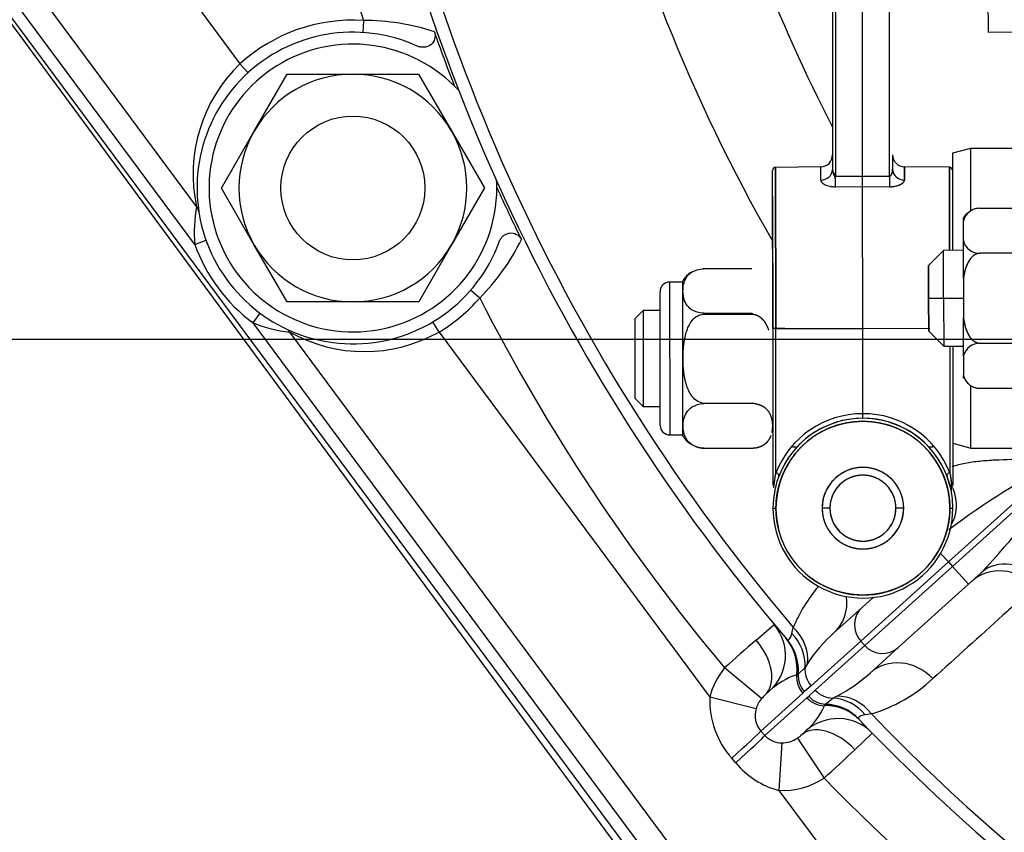
# Model space of a CAD drawing. Units: millimetres. Extents: x 0 to 408, y 0 to 202.
# Drawn here: x 48 to 58, y 117 to 126 of the extents above; entities that cross this region are included whole.
import ezdxf
from ezdxf.enums import TextEntityAlignment as Align
from ezdxf.lldxf.tags import DXFTag

# ---------------------------------------------------------------- set-up
doc = ezdxf.new("R2010")
doc.units = ezdxf.units.MM
for name, color, linetype in [('17210009', 7, 'Continuous'), ('24880901_SOPORTE', 7, 'Continuous'), ('24883000_TMC60_0', 7, 'Continuous'), ('31A00-01771_000_', 7, 'Continuous'), ('DIAMETROM12_DIN6', 7, 'Continuous'), ('DIN-931_M12_X_50', 7, 'Continuous'), ('DIN-934_M12_FEME', 7, 'Continuous'), ('Predeterminado', 7, 'Continuous')]:
    doc.layers.add(name, color=color, linetype=linetype)
doc.styles.add('SEACAD_Arial', font='arial.ttf')
tags = doc.linetypes.add('HIDDEN2', pattern=[4.7625, 3.175, -1.5875]).pattern_tags.tags
tags[6:7] = [DXFTag(74, 4), DXFTag(75, 0), DXFTag(340, '0'), DXFTag(46, 0.0), DXFTag(50, 0.0), DXFTag(44, 0.0), DXFTag(45, 0.0)]
tags[4:5] = [DXFTag(74, 4), DXFTag(75, 0), DXFTag(340, '0'), DXFTag(46, 0.0), DXFTag(50, 0.0), DXFTag(44, 0.0), DXFTag(45, 0.0)]
doc.dimstyles.new('SOLE', dxfattribs={"dimtxt": 2.6, "dimasz": 2.08, "dimexe": 1.3, "dimexo": 1.3, "dimgap": 0.65, "dimtad": 1, "dimlfac": 8.333333, "dimdsep": 46, "dimtxsty": 'SEACAD_Arial', "dimblk1": '_SE_FILLED', "dimblk2": '_SE_FILLED', "dimsah": 1, "dimcen": 1.3, "dimadec": 0, "dimazin": 0, "dimtfac": 0.7, "dimtdec": 3, "dimtmove": 0, "dimatfit": 3, "dimfxl": 1, "dimarcsym": 0})

# ---------------------------------------------------------------- blocks, each defined once
blk = doc.blocks.new('SE1')
at = {"layer": '17210009', "color": 7, "linetype": 'HIDDEN2'}
for p, q in [((50.2268, 123.6944), (45.336, 130.2895)), ((59.9789, 109.9393), (47.6478, 126.5678)), ((60.157, 110.3035), (51.158, 122.4386)), ((58.078, 120.0299), (57.9501, 119.9145)), ((57.9501, 119.9145), (57.2481, 119.2812)), ((56.8864, 119.6822), (56.9969, 119.7818)), ((56.6032, 119.4267), (56.8864, 119.6822)), ((57.2481, 119.2812), (56.9649, 119.0257)), ((55.9116, 118.8027), (55.9604, 118.8467)), ((56.3221, 118.4458), (56.2733, 118.4018))]:
    blk.add_line(p, q, dxfattribs=at)
at = {"layer": '17210009', "color": 7, "linetype": 'Continuous'}
for p, q in [((48.4561, 128.0966), (50.6605, 125.124)), ((50.208, 123.3168), (47.6088, 126.8217)), ((51.8957, 125.5575), (51.8882, 125.4377)), ((50.6605, 125.124), (50.7412, 125.0352)), ((50.208, 123.3168), (50.321, 123.3571)), ((53.0593, 122.7797), (52.9687, 122.8583)), ((50.7912, 122.5303), (50.8626, 122.6267)), ((59.9642, 110.1606), (50.7912, 122.5303)), ((52.652, 122.4385), (52.5905, 122.5415)), ((52.652, 122.4385), (55.3623, 118.7837)), ((58.8886, 121.1654), (57.7491, 120.1373)), ((57.7893, 120.0927), (58.9288, 121.1208)), ((57.6715, 120.2232), (57.7491, 120.1373)), ((57.7491, 120.1373), (56.8717, 119.3456)), ((57.7491, 120.1373), (57.7893, 120.0927)), ((56.9119, 119.3011), (57.7893, 120.0927)), ((57.9501, 119.9145), (57.7893, 120.0927)), ((55.8241, 119.3547), (56.0072, 119.5108)), ((56.1828, 119.4221), (56.1968, 119.4823)), ((56.128, 119.3676), (56.1357, 119.3606)), ((56.8717, 119.3456), (56.3765, 118.8989)), ((56.9119, 119.3011), (56.8717, 119.3456)), ((56.4167, 118.8543), (56.9119, 119.3011)), ((56.339, 119.1194), (56.3149, 119.0818)), ((55.8798, 118.7705), (55.5101, 119.0764)), ((56.3149, 119.0818), (56.2468, 119.0152)), ((56.2374, 119.0106), (56.2315, 119.0085)), ((56.2468, 119.0152), (56.2374, 119.0106)), ((56.2928, 118.8234), (55.8724, 118.4441)), ((56.3093, 118.8398), (56.2928, 118.8234)), ((56.3765, 118.8989), (56.3093, 118.8398)), ((56.351, 118.7935), (56.4167, 118.8543)), ((55.8259, 118.6688), (55.3623, 118.7837)), ((55.9128, 118.3997), (56.333, 118.7789)), ((56.333, 118.7789), (56.351, 118.7935)), ((56.5191, 118.7134), (56.5923, 118.7743)), ((56.5923, 118.7743), (56.6322, 118.7944)), ((56.5109, 118.6988), (56.5135, 118.7045)), ((56.5135, 118.7045), (56.5191, 118.7134)), ((56.8513, 118.5675), (56.8575, 118.5591)), ((56.9786, 118.6158), (56.9172, 118.608)), ((55.8724, 118.4441), (55.9128, 118.3997)), ((56.238, 118.3734), (56.5044, 117.9743)), ((56.9875, 118.4243), (56.8134, 118.2581)), ((56.0815, 118.3268), (56.0537, 117.8513)), ((55.6208, 118.1268), (55.5818, 118.1722)), ((56.0537, 117.8513), (60.6834, 111.6082))]:
    blk.add_line(p, q, dxfattribs=at)
at = {"layer": '17210009', "color": 7, "linetype": 'HIDDEN2'}
for centre, radius, start, end in [((70.7425, 131.8198), 19.2, 189.0466, 220.43235), ((51.7905, 123.8808), 1.56, 65.63015, 339.82713), ((70.7425, 131.8198), 19.225, 199.37022, 201.0874), ((70.7425, 131.8198), 19.225, 204.36988, 206.08706), ((50.1304, 123.6229), 0.12, 8.83064, 36.55938), ((51.0616, 122.3671), 0.12, 36.55938, 64.28813), ((55.6388, 119.2031), 0.48, 312.0573, 39.87324), ((56.6436, 118.0894), 0.48, 44.24135, 132.0573), ((70.7425, 131.8198), 19.2, 223.68225, 249.37872)]:
    blk.add_arc(centre, radius, start, end, dxfattribs=at)
at = {"layer": '17210009', "color": 7, "linetype": 'Continuous'}
for centre, radius, start, end in [((70.7425, 131.8198), 19.0733, 189.1068, 220.30417), ((70.7425, 131.8198), 19.86, 191.2856, 198.38013), ((70.7425, 131.8198), 17.0117, 193.34734, 209.8718), ((70.7425, 131.8198), 15.9384, 194.44353, 207.38159), ((51.7905, 123.8808), 1.68, 86.40916, 132.26666), ((51.9104, 123.3828), 2.1747, 71.35192, 90.38672), ((51.72, 124.022), 1.5288, 133.87117, 192.37326), ((51.6511, 123.4342), 1.4479, 169.6468, 184.6488), ((51.5202, 124.3151), 2.174, 315.06736, 334.10857), ((51.7905, 123.8808), 1.68, 199.61516, 233.50361), ((51.7905, 123.8808), 1.68, 300.85211, 319.04812), ((70.7425, 131.8198), 19.86, 207.07715, 219.91565), ((51.3212, 123.8716), 1.4423, 248.44059, 263.50135), ((51.9051, 123.7709), 1.5275, 240.71867, 299.27443), ((62.1468, 114.6619), 7.2739, 116.61026, 127.14644), ((52.7937, 125.0286), 7.2739, 316.5906, 327.50433), ((57.6489, 118.8727), 1.5748, 139.75837, 157.22915), ((57.5912, 118.3098), 1.4912, 131.49597, 147.11354), ((62.5092, 111.4941), 10.3189, 130.37946, 132.70927), ((55.9552, 120.1231), 1.4912, 297.00117, 312.6185), ((56.4612, 118.3156), 0.73, 108.34799, 133.32477), ((56.5212, 120.1227), 1.5748, 286.88544, 312.91692), ((56.2277, 118.7493), 0.8661, 177.72048, 221.77984), ((56.1302, 118.555), 0.3303, 131.4266, 139.29188), ((56.0515, 118.5983), 0.2363, 162.65401, 220.73813), ((55.8452, 118.9984), 0.73, 310.7898, 335.76661), ((70.7425, 131.8198), 19.0733, 223.81042, 245.12599), ((56.0827, 118.5613), 0.2346, 223.5702, 269.71784), ((56.0494, 118.6445), 0.3303, 304.82215, 312.68856), ((49.6804, 125.7132), 10.3178, 311.40521, 313.73525), ((56.2586, 118.6513), 0.8258, 219.4334, 255.63379), ((70.7425, 131.8198), 19.86, 224.19895, 256.11772)]:
    blk.add_arc(centre, radius, start, end, dxfattribs=at)
for centre, major_axis, ratio, start_param, end_param in [((57.3947, 120.7873), (0.3215, -0.3564), 0.8204, 0.243774, 1.125262), ((58.3074, 119.5904), (-0.3215, 0.3564), 0.894262, 4.750861, 6.283185), ((58.3995, 119.6735), (-0.3215, 0.3564), 0.8204, 4.747939, 6.283185), ((56.2817, 119.783), (0.3215, -0.3564), 0.894285, 0, 0.908781), ((57.0472, 119.504), (-0.1608, 0.1782), 0.984808, 0, 1.570796), ((55.8407, 119.1308), (0.4449, -0.1802), 0.920437, 0.304631, 1.123401), ((55.8694, 119.2046), (0.4475, -0.1735), 0.869161, 0.218364, 1.129791), ((55.5901, 119.1591), (0.3215, -0.3564), 0.635168, 0, 1.546658), ((55.7577, 119.0621), (-0.3655, -0.3112), 0.987428, 2.317364, 3.141593), ((55.7627, 119.0563), (-0.3654, -0.3113), 0.987596, 2.33366, 3.141593), ((55.7709, 119.0494), (0.2125, 0.4304), 0.99305, 5.09665, 5.874593), ((57.0873, 119.4594), (0.1608, -0.1782), 0.984808, 4.712389, 6.283185), ((57.2865, 118.6693), (-0.3215, 0.3564), 0.894285, 4.74805, 6.283185), ((56.067, 118.6197), (-0.5428, -0.4897), 0.984808, 4.859995, 5.313261), ((56.552, 119.0572), (-0.1608, 0.1782), 0.984808, 0.741214, 1.570796), ((56.4683, 118.9817), (-0.1608, 0.1782), 0.984808, 0.731733, 1.570796), ((56.4848, 118.9981), (-0.1772, 0.1618), 0.984668, 0.675776, 1.475595), ((56.5922, 119.0127), (0.1608, -0.1782), 0.984808, 4.712389, 5.541972), ((56.067, 118.6197), (-0.1919, -0.1731), 0.928795, 4.859995, 5.313261), ((56.5085, 118.9372), (0.1608, -0.1782), 0.984808, 4.712389, 5.551452), ((56.5265, 118.9519), (0.1428, -0.1929), 0.984668, 4.80759, 5.607409), ((56.5925, 118.2976), (-0.1336, 0.461), 0.920437, 5.159784, 5.978554), ((56.6688, 118.3186), (-0.1267, 0.463), 0.869161, 5.153394, 6.064822), ((56.5156, 118.2221), (-0.347, -0.3317), 0.987428, 3.141593, 3.965821), ((56.5103, 118.2276), (-0.3471, -0.3315), 0.987596, 3.141593, 3.949525), ((56.5044, 118.2365), (0.4499, 0.1672), 0.99305, 0.408593, 1.186535), ((55.5215, 118.1275), (0.3555, 0.3225), 0.015621, -1.414349, -0.174554), ((56.5949, 118.0454), (-0.3215, 0.3564), 0.635168, 4.736527, 6.283185), ((55.5618, 118.083), (0.3555, 0.3225), 0.015252, -1.417891, -0.174553), ((56.1072, 118.5751), (-0.1919, -0.1731), 0.928795, 0.770623, 1.423191), ((56.1072, 118.5751), (0.5428, 0.4897), 0.984808, 3.912215, 4.564783)]:
    blk.add_ellipse(centre, major_axis=major_axis, ratio=ratio, start_param=start_param, end_param=end_param, dxfattribs=at)
at = {"layer": '17210009', "color": 7, "linetype": 'HIDDEN2'}
for points, knots in [([(52.6057, 125.4434), (52.6137, 125.4207), (52.6147, 125.3961), (52.6019, 125.3504), (52.5879, 125.3296), (52.5507, 125.3002), (52.5273, 125.2914), (52.4919, 125.2884), (52.4798, 125.2891), (52.4565, 125.2933), (52.4451, 125.2969), (52.4342, 125.3018)], [0, 0, 0, 0, 0.25, 0.25, 0.5, 0.5, 0.75, 0.75, 0.875, 0.875, 1, 1, 1, 1]), ([(53.2548, 123.3428), (53.2589, 123.3541), (53.2643, 123.3646), (53.2776, 123.3842), (53.2857, 123.3933), (53.3036, 123.4086), (53.3137, 123.4152), (53.3353, 123.425), (53.3467, 123.4284), (53.3824, 123.4329), (53.4066, 123.4284), (53.4485, 123.4055), (53.4655, 123.3874), (53.476, 123.3658)], [0, 0, 0, 0, 0.125, 0.125, 0.25, 0.25, 0.375, 0.375, 0.5, 0.5, 0.75, 0.75, 1, 1, 1, 1])]:
    blk.add_open_spline(points, degree=3, knots=knots, dxfattribs=at)
at = {"layer": '17210009', "color": 7, "linetype": 'Continuous'}
for points, knots in [([(57.7876, 121.0912), (57.7889, 121.0917), (57.7903, 121.0923), (57.8103, 121.1), (57.8305, 121.1065), (57.8727, 121.1179), (57.8946, 121.1229), (57.9628, 121.1361), (58.0112, 121.1427), (58.1127, 121.153), (58.1649, 121.1567), (58.3243, 121.1648), (58.4346, 121.1665), (58.604, 121.1671), (58.6606, 121.1669), (58.7459, 121.1665), (58.7744, 121.1663), (58.8314, 121.1658), (58.8602, 121.1656), (58.8886, 121.1654)], [0.1204984, 0.1204984, 0.1204984, 0.1204984, 0.125, 0.125, 0.1875, 0.1875, 0.25, 0.25, 0.375, 0.375, 0.5, 0.5, 0.75, 0.75, 0.875, 0.875, 0.9375, 0.9375, 1, 1, 1, 1]), ([(58.6135, 119.8915), (58.5073, 119.7954), (58.4011, 119.6994), (58.2948, 119.6034), (58.0611, 119.392), (57.8273, 119.1807), (57.5935, 118.9694)], [0, 0, 0, 0, 0.312442, 0.312442, 0.312442, 1, 1, 1, 1]), ([(56.1357, 119.3606), (56.144, 119.3554), (56.1519, 119.3583), (56.1639, 119.3735), (56.168, 119.3805), (56.1758, 119.3983), (56.1795, 119.4091), (56.1828, 119.4221)], [0, 0, 0, 0, 0.5, 0.5, 0.75, 0.75, 1, 1, 1, 1]), ([(56.9172, 118.608), (56.8908, 118.6042), (56.8728, 118.5978), (56.8562, 118.5874), (56.8525, 118.5837), (56.849, 118.5759), (56.8491, 118.5719), (56.8513, 118.5675)], [0, 0, 0, 0, 0.5, 0.5, 0.75, 0.75, 1, 1, 1, 1])]:
    blk.add_open_spline(points, degree=3, knots=knots, dxfattribs=at)
at = {"layer": '24880901_SOPORTE', "color": 7, "linetype": 'HIDDEN2'}
for p, q in [((58.1489, 125.4388), (58.1483, 126.0363)), ((58.6289, 125.4393), (58.1489, 125.4388))]:
    blk.add_line(p, q, dxfattribs=at)
at = {"layer": '24883000_TMC60_0', "color": 7, "linetype": 'HIDDEN2'}
for p, q in [((56.6171, 127.0261), (56.6201, 123.998)), ((56.8903, 123.9997), (56.8873, 127.026)), ((56.8903, 123.9997), (56.8873, 127.026)), ((57.1606, 123.9986), (57.1576, 127.0266)), ((56.5874, 126.9537), (56.5903, 124.07)), ((57.9701, 124.277), (57.7901, 124.2286)), ((58.9628, 124.278), (57.9701, 124.277)), ((57.9701, 124.277), (57.9707, 123.6526)), ((57.9701, 124.277), (57.9707, 123.6526)), ((57.1901, 124.2125), (57.1902, 124.1626)), ((57.1902, 124.1626), (57.1902, 124.1105)), ((57.7901, 124.2286), (57.7911, 123.2874)), ((57.7901, 124.2286), (57.7911, 123.2874)), ((55.9919, 122.475), (55.9903, 124.0574)), ((55.9919, 122.475), (55.9903, 124.0574)), ((56.4713, 124.0918), (56.02, 124.0874)), ((56.02, 124.0874), (56.0216, 122.475)), ((56.0216, 122.475), (56.02, 124.0874)), ((56.4714, 123.9597), (56.4713, 124.0918)), ((56.4714, 123.9597), (56.4713, 124.0918)), ((57.1987, 124.0302), (57.1882, 124.0457)), ((57.3093, 123.9605), (57.3092, 124.0927)), ((57.3092, 124.0927), (57.3093, 123.9605)), ((57.7605, 124.0892), (57.3092, 124.0927)), ((57.7613, 123.2604), (57.7605, 124.0892)), ((57.7605, 124.0892), (57.7614, 123.2568)), ((56.6201, 123.998), (56.8903, 123.9997)), ((56.6201, 123.998), (56.8903, 123.9997)), ((56.8903, 123.9997), (57.1606, 123.9986)), ((56.8903, 123.9997), (57.1606, 123.9986)), ((56.8905, 123.8946), (56.8903, 123.9997)), ((56.6202, 123.8929), (56.8905, 123.8946)), ((56.6202, 123.8929), (56.8905, 123.8946)), ((56.8905, 123.8946), (57.1607, 123.8934)), ((56.8919, 122.4759), (56.8905, 123.8946)), ((56.8905, 123.8946), (57.1607, 123.8934)), ((56.8919, 122.4759), (56.8905, 123.8946)), ((55.9905, 123.795), (55.9919, 122.475)), ((58.0649, 123.6774), (58.5124, 123.6779)), ((57.8988, 123.5506), (57.8988, 123.5813)), ((57.8988, 123.5506), (57.8988, 123.5751)), ((57.899, 123.3542), (57.8988, 123.5506)), ((57.899, 123.3542), (57.8988, 123.5506)), ((57.8994, 122.9733), (57.899, 123.3542)), ((57.8994, 122.9733), (57.899, 123.3542)), ((57.7011, 123.2567), (57.5512, 123.1066)), ((57.8991, 123.2569), (57.7011, 123.2567)), ((57.7016, 122.7767), (57.7011, 123.2567)), ((57.7016, 122.7767), (57.7011, 123.2567)), ((57.7911, 123.2874), (57.7911, 123.2588)), ((57.7911, 123.2872), (57.7911, 123.2568)), ((58.5128, 123.2282), (58.0654, 123.2277)), ((58.5128, 123.2272), (58.0654, 123.2268)), ((55.2991, 123.075), (55.7834, 123.0755)), ((57.5512, 123.1066), (57.5516, 122.7766)), ((57.5516, 122.7766), (57.5512, 123.1066)), ((57.8994, 122.9733), (57.8998, 122.5805)), ((57.8994, 122.9733), (57.8998, 122.5805)), ((55.0914, 122.9391), (54.9594, 122.939)), ((55.0929, 121.3971), (55.0914, 122.9511)), ((54.8648, 121.5049), (54.8635, 122.8429)), ((57.5516, 122.7766), (57.7016, 122.7767)), ((57.5516, 122.7766), (57.7016, 122.7767)), ((57.5519, 122.4466), (57.5516, 122.7766)), ((57.5516, 122.7766), (57.5519, 122.4466)), ((57.7016, 122.7767), (57.8996, 122.7769)), ((57.7016, 122.7767), (57.8996, 122.7769)), ((57.7016, 122.7767), (57.702, 122.2967)), ((57.7016, 122.7767), (57.702, 122.2967)), ((54.695, 122.6537), (54.6118, 122.5703)), ((54.6118, 122.5703), (54.6126, 121.777)), ((54.8637, 122.6539), (54.695, 122.6537)), ((54.695, 122.6537), (54.696, 121.6937)), ((55.2996, 122.6283), (55.7839, 122.6288)), ((55.2996, 122.6173), (55.7839, 122.6177)), ((55.7839, 122.6288), (55.7839, 122.6177)), ((57.9001, 122.1996), (57.8998, 122.5805)), ((57.9001, 122.1996), (57.8998, 122.5805)), ((55.9919, 122.475), (55.9934, 120.9337)), ((56.0216, 122.475), (55.9919, 122.475)), ((56.0216, 122.475), (55.9919, 122.475)), ((55.9919, 122.475), (55.9934, 120.9335)), ((56.0216, 122.475), (56.8919, 122.4759)), ((56.0216, 122.475), (56.8919, 122.4759)), ((56.1119, 122.4751), (56.0216, 122.475)), ((56.1119, 122.4751), (56.0216, 122.475)), ((56.0231, 121.0292), (56.0216, 122.475)), ((56.0231, 121.0292), (56.0216, 122.475)), ((56.1047, 122.4751), (56.1719, 122.4752)), ((56.8919, 122.4759), (57.5642, 122.4766)), ((56.8919, 122.4759), (57.5642, 122.4766)), ((56.8927, 121.6217), (56.8919, 122.4759)), ((56.8927, 121.6217), (56.8919, 122.4759)), ((57.5519, 122.4466), (57.702, 122.2967)), ((57.702, 122.2967), (57.9, 122.2969)), ((57.7623, 122.2968), (57.7636, 121.0309)), ((57.7623, 122.2951), (57.7636, 121.0309)), ((57.792, 122.2968), (57.7934, 120.9354)), ((57.7921, 122.2945), (57.7934, 120.9355)), ((58.0663, 122.3274), (58.5137, 122.3278)), ((58.0663, 122.3264), (58.5137, 122.3269)), ((57.9001, 122.1996), (57.9003, 122.0032)), ((57.9001, 122.1996), (57.9003, 122.0032)), ((57.9004, 121.9787), (57.9003, 122.0032)), ((57.9003, 122.0032), (57.9004, 121.9726)), ((57.9731, 121.277), (57.9724, 121.9014)), ((57.9731, 121.277), (57.9724, 121.9014)), ((58.0667, 121.8767), (58.5142, 121.8772)), ((54.6126, 121.777), (54.696, 121.6937)), ((54.696, 121.6937), (54.8646, 121.6939)), ((55.7848, 121.7245), (55.301, 121.724)), ((57.7929, 121.4901), (57.7931, 121.2828)), ((54.9609, 121.409), (55.0929, 121.4091)), ((56.188, 121.2888), (56.2346, 121.2888)), ((56.188, 121.2888), (56.2346, 121.2888)), ((57.5515, 121.2901), (57.5981, 121.2902)), ((57.5515, 121.2901), (57.5981, 121.2902)), ((57.793, 121.325), (57.9731, 121.277)), ((55.3009, 121.2773), (55.7852, 121.2778)), ((55.7852, 121.2778), (55.7852, 121.2778)), ((57.9731, 121.277), (58.9658, 121.278)), ((56.0056, 120.9102), (56.0231, 121.0292)), ((57.7699, 120.8816), (57.7358, 120.9934)), ((57.7636, 121.0309), (57.7812, 120.9119)), ((55.9934, 120.9337), (55.9934, 120.9019)), ((55.9934, 120.9337), (55.9934, 120.9019)), ((56.0026, 120.8801), (56.0056, 120.9102)), ((57.7812, 120.9119), (57.7843, 120.8819)), ((57.7934, 120.9355), (57.7934, 120.9037)), ((57.7934, 120.906), (57.7934, 120.9037)), ((57.7758, 120.8543), (57.7699, 120.8816)), ((55.9937, 120.675), (56.0237, 120.675)), ((55.9937, 120.675), (56.0237, 120.675)), ((56.5637, 120.6756), (56.4857, 120.6755)), ((56.5637, 120.6756), (56.4857, 120.6755)), ((57.3017, 120.6763), (57.2237, 120.6762)), ((57.3017, 120.6763), (57.2237, 120.6762)), ((57.7637, 120.6768), (57.7937, 120.6768)), ((57.7637, 120.6768), (57.7937, 120.6768))]:
    blk.add_line(p, q, dxfattribs=at)
at = {"layer": '24883000_TMC60_0', "color": 7, "linetype": 'Continuous'}
for p, q in [((54.9594, 122.939), (54.9609, 121.409)), ((55.2996, 122.6173), (55.2996, 122.6283)), ((55.3009, 121.2773), (55.3009, 121.2773))]:
    blk.add_line(p, q, dxfattribs=at)
at = {"layer": '24883000_TMC60_0', "color": 7, "linetype": 'HIDDEN2'}
for centre, radius, start, end in [((56.4701, 124.2118), 0.12, 270.55729, 0.0573), ((57.3101, 124.2127), 0.12, 180.0573, 269.5573), ((85.333, 124.1816), 28.1429, 180.03924, 180.22605), ((56.0203, 124.0574), 0.03, 90.5573, 180.0573), ((57.3055, 124.0757), 0.1153, 182.57388, 271.92371), ((57.7603, 124.0592), 0.03, 0.0573, 89.5573), ((56.1687, 123.9162), 0.4521, 357.0435, 15.10135), ((48.6725, 123.9375), 7.9478, 359.67835, 0.43626), ((-49.9782, 123.8403), 106.8686, 0.029126, 0.085466), ((65.1085, 123.954), 7.948, 179.67835, 180.43624), ((58.0596, 123.5121), 0.1654, 88.16222, 166.53894), ((58.0602, 123.5114), 0.1661, 88.36417, 166.337), ((58.0602, 123.5114), 0.1661, 88.36417, 135.17237), ((58.0651, 123.4854), 0.192, 130.56518, 150.0573), ((58.0598, 123.512), 0.1655, 135.2074, 166.49911), ((58.0605, 123.3934), 0.1662, 193.63342, 271.69037), ((58.0603, 123.3937), 0.1661, 193.77694, 271.75108), ((55.2994, 122.8313), 0.24, 87.17075, 91.33885), ((55.2994, 122.8313), 0.24, 120.28963, 150.0573), ((54.9595, 122.843), 0.096, 90.0573, 180.0573), ((58.0618, 122.1606), 0.1663, 88.46041, 166.44498), ((58.0616, 122.1604), 0.1661, 88.36351, 166.33765), ((58.0611, 122.042), 0.1654, 193.57565, 225.04584), ((58.0612, 122.0422), 0.1655, 193.61548, 271.91254), ((58.0617, 122.0427), 0.1661, 193.7776, 271.75043), ((58.0617, 122.0427), 0.1661, 236.97797, 271.75043), ((58.0666, 122.0687), 0.192, 250.6525, 275.75825), ((56.8892, 120.6924), 0.9293, 89.78184, 158.75472), ((56.8897, 120.6918), 0.93, 89.81072, 158.72585), ((48.3627, 121.5903), 8.5301, 359.90343, 0.21118), ((56.8978, 120.6919), 0.9298, 21.3812, 90.31153), ((56.2437, 121.5982), 0.6495, 358.03593, 2.07868), ((56.8973, 120.6912), 0.9305, 21.41156, 90.28106), ((54.9608, 121.505), 0.096, 180.05729, 270.0573), ((56.8937, 120.6759), 0.9, 0.0573, 180.0573), ((56.8937, 120.6759), 0.9, 0.0573, 180.0573), ((56.8937, 120.6759), 0.87, 0.0573, 180.0573), ((56.8937, 120.6759), 0.9, 90.05726, 159.45516), ((56.8937, 120.6759), 0.9, 20.65936, 90.05729), ((55.3007, 121.5173), 0.24, 210.0573, 236.49369), ((55.3007, 121.5173), 0.24, 250.58361, 270.0573), ((56.8937, 120.6759), 0.408, 0.0573, 180.0573), ((56.8937, 120.6759), 0.33, 0.0573, 180.0573), ((56.8937, 120.6759), 0.9, 180.0573, 0.0573), ((56.8937, 120.6759), 0.9, 180.0573, 0.0573), ((56.8937, 120.6759), 0.87, 180.0573, 0.0573), ((56.8937, 120.6759), 0.408, 180.0573, 0.0573), ((56.8937, 120.6759), 0.33, 180.0573, 0.0573)]:
    blk.add_arc(centre, radius, start, end, dxfattribs=at)
for centre, major_axis, ratio, start_param, end_param in [((56.4703, 124.0698), (0.12, 0.0001), 0.918238, 4.721116, 6.259355), ((57.3103, 124.0707), (0.12, 0.0001), 0.918238, 3.141593, 4.703662), ((57.1617, 123.9986), (-0.0005, -0.12), 0.008726, 4.712433, 5.780188), ((57.8092, 120.908), (-0.0354, -0.0339), 0.542162, 4.813696, 5.973626), ((57.8092, 120.908), (-0.0354, -0.0339), 0.542162, 4.813696, 5.973626)]:
    blk.add_ellipse(centre, major_axis=major_axis, ratio=ratio, start_param=start_param, end_param=end_param, dxfattribs=at)
for points, degree, knots in [([(56.5903, 124.07), (56.5903, 124.0679), (56.5904, 124.0612), (56.5914, 124.0507), (56.5933, 124.0395), (56.5959, 124.0292), (56.5991, 124.0198), (56.6029, 124.0118), (56.6065, 124.0063), (56.6098, 124.0026), (56.6131, 124), (56.6166, 123.9983), (56.619, 123.9981), (56.6201, 123.998)], 3, [0, 0, 0, 0, 0.077255, 0.249006, 0.388876, 0.496471, 0.636185, 0.747488, 0.814088, 0.871193, 0.919893, 0.961937, 1, 1, 1, 1]), ([(56.5903, 124.07), (56.5903, 124.0659), (56.5905, 124.0617), (56.591, 124.0555), (56.5912, 124.0534), (56.5917, 124.0493), (56.5921, 124.0472), (56.5931, 124.0409), (56.594, 124.0369), (56.5955, 124.0311), (56.5961, 124.0292), (56.5972, 124.0254), (56.5979, 124.0236), (56.5999, 124.0183), (56.6014, 124.015), (56.6038, 124.0106), (56.6046, 124.0093), (56.6063, 124.0067), (56.6072, 124.0055), (56.61, 124.0023), (56.6119, 124.0007), (56.6149, 123.9991), (56.616, 123.9987), (56.618, 123.9981), (56.6191, 123.998), (56.6201, 123.998)], 3, [0, 0, 0, 0, 0.125, 0.125, 0.1875, 0.1875, 0.25, 0.25, 0.375, 0.375, 0.4375, 0.4375, 0.5, 0.5, 0.625, 0.625, 0.6875, 0.6875, 0.75, 0.75, 0.875, 0.875, 0.9375, 0.9375, 1, 1, 1, 1]), ([(57.1606, 123.9986), (57.1616, 123.9986), (57.1627, 123.9987), (57.1647, 123.9992), (57.1657, 123.9996), (57.1677, 124.0007), (57.1687, 124.0014), (57.1706, 124.003), (57.1716, 124.004), (57.1744, 124.0072), (57.1761, 124.0097), (57.1785, 124.0141), (57.1793, 124.0157), (57.1807, 124.0189), (57.1814, 124.0206), (57.1828, 124.0242), (57.1834, 124.026), (57.1846, 124.0297), (57.1851, 124.0316), (57.1866, 124.0375), (57.1875, 124.0416), (57.1885, 124.0477), (57.1888, 124.0498), (57.1894, 124.054), (57.1896, 124.0561), (57.1901, 124.0623), (57.1903, 124.0665), (57.1903, 124.0706)], 3, [0, 0, 0, 0, 0.0625, 0.0625, 0.125, 0.125, 0.1875, 0.1875, 0.25, 0.25, 0.375, 0.375, 0.4375, 0.4375, 0.5, 0.5, 0.5625, 0.5625, 0.625, 0.625, 0.75, 0.75, 0.8125, 0.8125, 0.875, 0.875, 1, 1, 1, 1]), ([(56.4714, 123.9597), (56.4715, 123.9584), (56.4716, 123.9557), (56.4726, 123.9517), (56.4744, 123.9471), (56.4776, 123.9417), (56.484, 123.9338), (56.4954, 123.9242), (56.5137, 123.9138), (56.5362, 123.9048), (56.5578, 123.8991), (56.5763, 123.8959), (56.5907, 123.8941), (56.6053, 123.893), (56.6152, 123.8929), (56.6202, 123.8929)], 3, [0, 0, 0, 0, 0.041603, 0.083213, 0.125, 0.18759, 0.250295, 0.374772, 0.499949, 0.624927, 0.74972, 0.812522, 0.875055, 0.93757, 1, 1, 1, 1]), ([(57.1607, 123.8934), (57.1658, 123.8934), (57.171, 123.8935), (57.1813, 123.894), (57.1864, 123.8944), (57.1963, 123.8954), (57.2012, 123.8961), (57.2109, 123.8976), (57.2156, 123.8985), (57.2295, 123.9014), (57.2381, 123.9038), (57.2502, 123.9079), (57.2541, 123.9094), (57.2615, 123.9124), (57.265, 123.914), (57.2716, 123.9173), (57.2747, 123.919), (57.2806, 123.9225), (57.2834, 123.9243), (57.2911, 123.9298), (57.2953, 123.9335), (57.3005, 123.9392), (57.3021, 123.9412), (57.3047, 123.945), (57.3058, 123.947), (57.3084, 123.9528), (57.3093, 123.9567), (57.3093, 123.9605)], 3, [0, 0, 0, 0, 0.0625, 0.0625, 0.125, 0.125, 0.1875, 0.1875, 0.25, 0.25, 0.375, 0.375, 0.4375, 0.4375, 0.5, 0.5, 0.5625, 0.5625, 0.625, 0.625, 0.75, 0.75, 0.8125, 0.8125, 0.875, 0.875, 1, 1, 1, 1]), ([(57.1607, 123.8934), (57.164, 123.8935), (57.1707, 123.8935), (57.1805, 123.894), (57.1919, 123.8949), (57.2047, 123.8965), (57.2232, 123.8998), (57.2448, 123.9056), (57.2672, 123.9145), (57.2855, 123.925), (57.2968, 123.9346), (57.3032, 123.9425), (57.3067, 123.9486), (57.3089, 123.9546), (57.3092, 123.9585), (57.3093, 123.9605)], 3, [0, 0, 0, 0, 0.04183, 0.083594, 0.1255, 0.187876, 0.250519, 0.375216, 0.500292, 0.625035, 0.749636, 0.812233, 0.874715, 0.937462, 1, 1, 1, 1]), ([(58.0654, 123.2272), (58.0588, 123.2264), (58.0456, 123.2256), (58.0263, 123.2193), (58.0078, 123.2095), (57.9861, 123.1927), (57.9631, 123.1664), (57.9426, 123.1313), (57.9265, 123.0929), (57.916, 123.0584), (57.9086, 123.0273), (57.9034, 123.0006), (57.9007, 122.9825), (57.8994, 122.9733)], 3, [0, 0, 0, 0, 0.059927, 0.120745, 0.184123, 0.251465, 0.370541, 0.501698, 0.622562, 0.750956, 0.832083, 0.915042, 1, 1, 1, 1]), ([(58.0654, 123.2268), (58.045, 123.2267), (58.0253, 123.2182), (58.0074, 123.2104), (57.991, 123.1958), (57.9635, 123.1713), (57.9429, 123.1299), (57.9128, 123.0692), (57.8994, 122.9733)], 2, [0, 0, 0, 0.125, 0.125, 0.25, 0.25, 0.5, 0.5, 1, 1, 1]), ([(55.2996, 122.6283), (55.2544, 122.6283), (55.2137, 122.6418), (55.1573, 122.6763), (55.1392, 122.6971), (55.1001, 122.7609), (55.0933, 122.8054), (55.0932, 122.8939), (55.0999, 122.9383), (55.1389, 123.0022), (55.1569, 123.0229), (55.2134, 123.0577), (55.254, 123.0712), (55.2991, 123.0713)], 3, [0, 0, 0, 0, 0.125, 0.125, 0.25, 0.25, 0.5, 0.5, 0.75, 0.75, 0.875, 0.875, 1, 1, 1, 1]), ([(55.301, 121.7252), (55.2558, 121.7311), (55.2149, 121.7581), (55.1584, 121.8271), (55.1402, 121.8686), (55.1009, 121.9963), (55.094, 122.0851), (55.0938, 122.2628), (55.1004, 122.3512), (55.1394, 122.4794), (55.1576, 122.521), (55.2137, 122.5901), (55.2544, 122.6172), (55.2996, 122.6173)], 3, [0, 0, 0, 0, 0.125, 0.125, 0.25, 0.25, 0.5, 0.5, 0.75, 0.75, 0.875, 0.875, 1, 1, 1, 1]), ([(55.7839, 122.6177), (55.8171, 122.6177), (55.848, 122.5999), (55.8753, 122.5841), (55.8982, 122.5558), (55.9302, 122.5165), (55.9513, 122.4562)], 2, [0, 0, 0, 0.0625, 0.0625, 0.125, 0.125, 0.2332454, 0.2332454, 0.2332454]), ([(57.8998, 122.5805), (57.9019, 122.5668), (57.9061, 122.5398), (57.9153, 122.4995), (57.9273, 122.4606), (57.9435, 122.4223), (57.9641, 122.3873), (57.985, 122.3635), (58.0016, 122.35), (58.0118, 122.3431), (58.0223, 122.3374), (58.033, 122.3329), (58.044, 122.3297), (58.0551, 122.3277), (58.0626, 122.3275), (58.0663, 122.3269)], 3, [0, 0, 0, 0, 0.12716, 0.249928, 0.378544, 0.499517, 0.630144, 0.748705, 0.787703, 0.825244, 0.86155, 0.896878, 0.931516, 0.96578, 1, 1, 1, 1]), ([(57.8998, 122.5805), (57.9134, 122.4844), (57.9438, 122.4236), (57.9644, 122.3825), (57.9919, 122.3581), (58.0082, 122.3436), (58.0263, 122.3358), (58.0459, 122.3274), (58.0663, 122.3274)], 2, [0, 0, 0, 0.5, 0.5, 0.75, 0.75, 0.875, 0.875, 1, 1, 1]), ([(55.3009, 121.2773), (55.2557, 121.2773), (55.215, 121.2908), (55.1587, 121.3254), (55.1405, 121.3461), (55.1014, 121.41), (55.0946, 121.4545), (55.0946, 121.543), (55.1013, 121.5875), (55.1404, 121.6514), (55.1585, 121.6721), (55.2151, 121.7069), (55.2559, 121.7203), (55.301, 121.7252)], 3, [0, 0, 0, 0, 0.125, 0.125, 0.25, 0.25, 0.5, 0.5, 0.75, 0.75, 0.875, 0.875, 1, 1, 1, 1]), ([(55.9841, 121.4333), (55.9911, 121.4647), (55.9911, 121.4995), (55.991, 121.5342), (55.984, 121.5656), (55.9757, 121.6022), (55.9582, 121.6308), (55.9358, 121.6674), (55.8988, 121.69), (55.8759, 121.7041), (55.8486, 121.7119), (55.8184, 121.7206), (55.786, 121.7261)], 2, [0.3752957, 0.3752957, 0.3752957, 0.5, 0.5, 0.625, 0.625, 0.75, 0.75, 0.875, 0.875, 0.9375, 0.9375, 0.9988424, 0.9988424, 0.9988424]), ([(56.0237, 120.675), (56.0236, 120.7608), (56.0402, 120.8448), (56.0569, 120.9289), (56.0896, 121.008), (56.1223, 121.0873), (56.1698, 121.1585), (56.2174, 121.2299), (56.2779, 121.2905), (56.3385, 121.3512), (56.4096, 121.3988), (56.4809, 121.4465), (56.5599, 121.4793), (56.6391, 121.5122), (56.7231, 121.529), (56.8072, 121.5458), (56.8928, 121.5459), (56.9786, 121.546), (57.0625, 121.5294), (57.1467, 121.5127), (57.2258, 121.48), (57.3051, 121.4473), (57.3763, 121.3998), (57.4476, 121.3522), (57.5082, 121.2917), (57.5689, 121.2311), (57.6166, 121.16), (57.6643, 121.0887), (57.6971, 121.0096), (57.73, 120.9304), (57.7468, 120.8465), (57.7636, 120.7625), (57.7637, 120.6768)], 2, [0, 0, 0, 0.0625, 0.0625, 0.125, 0.125, 0.1875, 0.1875, 0.25, 0.25, 0.3125, 0.3125, 0.375, 0.375, 0.4375, 0.4375, 0.5, 0.5, 0.5625, 0.5625, 0.625, 0.625, 0.6875, 0.6875, 0.75, 0.75, 0.8125, 0.8125, 0.875, 0.875, 0.9375, 0.9375, 1, 1, 1]), ([(55.7852, 121.2778), (55.8183, 121.2779), (55.8491, 121.2868), (55.8762, 121.2946), (55.8992, 121.3088), (55.9361, 121.3315), (55.9585, 121.3682), (55.9685, 121.3847), (55.9756, 121.404)], 2, [0, 0, 0, 0.0625, 0.0625, 0.125, 0.125, 0.25, 0.25, 0.322621, 0.322621, 0.322621]), ([(55.7852, 121.2778), (55.8184, 121.2779), (55.8491, 121.2868), (55.8599, 121.2899), (55.87, 121.294)], 2, [0, 0, 0, 0.0625, 0.0625, 0.08719978, 0.08719978, 0.08719978]), ([(55.9995, 120.9218), (56.0059, 120.9127), (56.0065, 120.9183), (56.0076, 120.9275), (56.0088, 120.9374), (56.0101, 120.9478), (56.0121, 120.9622), (56.0148, 120.981), (56.0185, 121.0043), (56.0216, 121.0212), (56.0231, 121.0292)], 3, [0, 0, 0, 0, 0.104428, 0.206706, 0.306833, 0.40481, 0.500636, 0.683137, 0.849604, 1, 1, 1, 1]), ([(56.0509, 120.9917), (56.0522, 120.9951), (56.0528, 120.9991), (56.0516, 121.0077), (56.0498, 121.0123), (56.044, 121.0201), (56.04, 121.0234), (56.0315, 121.0277), (56.027, 121.0289), (56.0231, 121.0292)], 3, [0, 0, 0, 0, 0.25, 0.25, 0.5, 0.5, 0.75, 0.75, 1, 1, 1, 1]), ([(56.0509, 120.9917), (56.0522, 120.9951), (56.0528, 120.9991), (56.0516, 121.0077), (56.0498, 121.0123), (56.044, 121.0201), (56.04, 121.0234), (56.0315, 121.0277), (56.027, 121.0289), (56.0231, 121.0292)], 3, [0, 0, 0, 0, 0.25, 0.25, 0.5, 0.5, 0.75, 0.75, 1, 1, 1, 1]), ([(57.3017, 120.6763), (57.3016, 120.7576), (57.2705, 120.8324), (57.2393, 120.9074), (57.1819, 120.9647), (57.1244, 121.0221), (57.0494, 121.053), (56.9744, 121.084), (56.8933, 121.0839), (56.812, 121.0838), (56.7372, 121.0527), (56.6622, 121.0215), (56.6049, 120.9641), (56.5475, 120.9066), (56.5166, 120.8317), (56.4856, 120.7567), (56.4857, 120.6755)], 2, [0, 0, 0, 0.125, 0.125, 0.25, 0.25, 0.375, 0.375, 0.5, 0.5, 0.625, 0.625, 0.75, 0.75, 0.875, 0.875, 1, 1, 1]), ([(57.2237, 120.6762), (57.2236, 120.7419), (57.1984, 120.8025), (57.1733, 120.8631), (57.1268, 120.9095), (57.0804, 120.9558), (57.0196, 120.9809), (56.959, 121.006), (56.8933, 121.0059), (56.8278, 121.0058), (56.7671, 120.9807), (56.7065, 120.9555), (56.6601, 120.909), (56.6138, 120.8626), (56.5887, 120.8019), (56.5636, 120.7413), (56.5637, 120.6756)], 2, [0, 0, 0, 0.125, 0.125, 0.25, 0.25, 0.375, 0.375, 0.5, 0.5, 0.625, 0.625, 0.75, 0.75, 0.875, 0.875, 1, 1, 1]), ([(57.7636, 121.0309), (57.7596, 121.0306), (57.7552, 121.0295), (57.7467, 121.0251), (57.7427, 121.0218), (57.7369, 121.0139), (57.7351, 121.0094), (57.7339, 121.0008), (57.7345, 120.9968), (57.7358, 120.9934)], 3, [0, 0, 0, 0, 0.25, 0.25, 0.5, 0.5, 0.75, 0.75, 1, 1, 1, 1]), ([(57.7636, 121.0309), (57.7596, 121.0306), (57.7552, 121.0295), (57.7467, 121.0251), (57.7427, 121.0218), (57.7369, 121.0139), (57.7351, 121.0094), (57.7339, 121.0008), (57.7345, 120.9968), (57.7358, 120.9934)], 3, [0, 0, 0, 0, 0.25, 0.25, 0.5, 0.5, 0.75, 0.75, 1, 1, 1, 1]), ([(57.7636, 121.0309), (57.7645, 121.0262), (57.7663, 121.0164), (57.7688, 121.0023), (57.7711, 120.9882), (57.7732, 120.9742), (57.7755, 120.9587), (57.7776, 120.9424), (57.7797, 120.9258), (57.7807, 120.9165), (57.7873, 120.9237)], 3, [0, 0, 0, 0, 0.088333, 0.182454, 0.282358, 0.388035, 0.499477, 0.659846, 0.826688, 1, 1, 1, 1]), ([(57.7889, 120.8928), (57.7833, 120.8808), (57.7811, 120.8785), (57.7784, 120.8742), (57.7761, 120.8686), (57.7748, 120.8617), (57.7755, 120.8568), (57.7758, 120.8543)], 3, [0, 0, 0, 0, 0.152139, 0.319401, 0.500262, 0.754062, 1, 1, 1, 1]), ([(57.7848, 120.9201), (57.7809, 120.9154), (57.7803, 120.9203), (57.7797, 120.9258), (57.7793, 120.9287)], 3, [0.0162242, 0.0162242, 0.0162242, 0.0162242, 0.1042434, 0.1984658, 0.1984658, 0.1984658, 0.1984658]), ([(57.7829, 120.8827), (57.778, 120.874), (57.7765, 120.8692), (57.7754, 120.8655), (57.7752, 120.8617)], 2, [0.1709743, 0.1709743, 0.1709743, 0.5, 0.5, 0.7543309, 0.7543309, 0.7543309]), ([(57.7637, 120.6768), (57.7637, 120.591), (57.7471, 120.507), (57.7305, 120.4229), (57.6978, 120.3438), (57.665, 120.2645), (57.6175, 120.1933), (57.57, 120.1219), (57.5095, 120.0613), (57.4489, 120.0006), (57.3777, 119.953), (57.3065, 119.9053), (57.2274, 119.8725), (57.1482, 119.8396), (57.0643, 119.8228), (56.9802, 119.806), (56.8945, 119.8059), (56.8088, 119.8058), (56.7248, 119.8224), (56.6407, 119.8391), (56.5615, 119.8718), (56.4823, 119.9045), (56.411, 119.952), (56.3397, 119.9996), (56.2791, 120.0601), (56.2184, 120.1207), (56.1708, 120.1918), (56.1231, 120.2631), (56.0902, 120.3422), (56.0573, 120.4214), (56.0406, 120.5053), (56.0238, 120.5893), (56.0237, 120.675)], 2, [0, 0, 0, 0.0625, 0.0625, 0.125, 0.125, 0.1875, 0.1875, 0.25, 0.25, 0.3125, 0.3125, 0.375, 0.375, 0.4375, 0.4375, 0.5, 0.5, 0.5625, 0.5625, 0.625, 0.625, 0.6875, 0.6875, 0.75, 0.75, 0.8125, 0.8125, 0.875, 0.875, 0.9375, 0.9375, 1, 1, 1]), ([(56.4857, 120.6755), (56.4858, 120.5942), (56.5169, 120.5194), (56.5481, 120.4444), (56.6055, 120.3871), (56.663, 120.3297), (56.7379, 120.2988), (56.813, 120.2678), (56.8941, 120.2679), (56.9753, 120.268), (57.0502, 120.2991), (57.1252, 120.3303), (57.1825, 120.3877), (57.2398, 120.4452), (57.2708, 120.5201), (57.3017, 120.5951), (57.3017, 120.6763)], 2, [0, 0, 0, 0.125, 0.125, 0.25, 0.25, 0.375, 0.375, 0.5, 0.5, 0.625, 0.625, 0.75, 0.75, 0.875, 0.875, 1, 1, 1]), ([(56.5637, 120.6756), (56.5638, 120.6099), (56.5889, 120.5493), (56.6141, 120.4887), (56.6606, 120.4423), (56.707, 120.396), (56.7677, 120.3709), (56.8283, 120.3458), (56.894, 120.3459), (56.9596, 120.346), (57.0203, 120.3711), (57.0808, 120.3963), (57.1272, 120.4428), (57.1736, 120.4892), (57.1987, 120.5499), (57.2237, 120.6105), (57.2237, 120.6762)], 2, [0, 0, 0, 0.125, 0.125, 0.25, 0.25, 0.375, 0.375, 0.5, 0.5, 0.625, 0.625, 0.75, 0.75, 0.875, 0.875, 1, 1, 1])]:
    blk.add_open_spline(points, degree=degree, knots=knots, dxfattribs=at)
blk.add_open_spline([(55.2654, 121.2801), (55.2768, 121.2783), (55.2887, 121.2773), (55.3009, 121.2773)], degree=3, dxfattribs=at)
at = {"layer": '31A00-01771_000_', "color": 7, "linetype": 'HIDDEN2'}
blk.add_line((47.6478, 126.5038), (60.4114, 109.1725), dxfattribs=at)
at = {"layer": 'DIAMETROM12_DIN6', "color": 7, "linetype": 'HIDDEN2'}
for start, end in [(42.63486, 0), (0, 2.82242)]:
    blk.add_arc((51.7905, 123.8808), 1.44, start, end, dxfattribs=at)
at = {"layer": 'DIN-931_M12_X_50', "color": 7, "linetype": 'HIDDEN2'}
blk.add_circle((51.7904, 123.8808), 0.72, dxfattribs=at)
at = {"layer": 'DIN-934_M12_FEME', "color": 7, "linetype": 'HIDDEN2'}
for p, q in [((50.8026, 124.4498), (51.1311, 125.0201)), ((51.1311, 125.0201), (51.7893, 125.0208)), ((51.7893, 125.0208), (52.4475, 125.0215)), ((52.4475, 125.0215), (52.7772, 124.4518)), ((50.4741, 123.8795), (50.8026, 124.4498)), ((52.7772, 124.4518), (53.1068, 123.8821)), ((50.8038, 123.3098), (50.4741, 123.8795)), ((53.1068, 123.8821), (52.7783, 123.3118)), ((51.1334, 122.7401), (50.8038, 123.3098)), ((52.7783, 123.3118), (52.4498, 122.7415)), ((51.7916, 122.7408), (51.1334, 122.7401)), ((52.4498, 122.7415), (51.7916, 122.7408))]:
    blk.add_line(p, q, dxfattribs=at)
for start, end in [(90.0573, 150.0573), (30.0573, 90.0573), (150.0573, 210.0573), (330.0573, 30.0573), (210.0573, 270.0573), (270.0573, 330.0573)]:
    blk.add_arc((51.7905, 123.8808), 1.14, start, end, dxfattribs=at)
blk = doc.blocks.new('DMBLK87')
at = {"layer": 'Predeterminado', "linetype": 'Continuous'}
for points in [[(33.655, 129.7398), (34.3483, 129.7398), (34.0017, 131.8198)], [(33.655, 124.4444), (34.0017, 122.3644), (34.3483, 124.4444)]]:
    blk.add_hatch(color=7, dxfattribs=at).paths.add_polyline_path(points)
at = {"layer": 'Predeterminado', "color": 7, "linetype": 'Continuous'}
for p, q in [((38.2812, 131.8198), (32.7017, 131.8198)), ((34.0017, 122.3644), (34.0017, 131.8198)), ((64.7231, 122.3644), (32.7017, 122.3644))]:
    blk.add_line(p, q, dxfattribs=at)
at = {"layer": 'Predeterminado', "color": 7, "linetype": 'Continuous', "style": 'SEACAD_Arial'}
blk.add_text('78.79', height=2.6, rotation=90, dxfattribs=at).set_placement((30.7517, 122.5138), align=Align.TOP_LEFT)
blk = doc.blocks.new('_SE_FILLED')
at = {"color": 0}
blk.add_line((0, 0), (-1, 0), dxfattribs=at)
blk.add_solid([(0, 0), (-1, -0.1665), (-1, 0.1665), (0, 0)], dxfattribs=at)
blk = doc.blocks.new('DMBLK88')
at = {"layer": 'Predeterminado', "linetype": 'Continuous'}
for points in [[(42.402, 102.0754), (42.402, 102.7688), (40.322, 102.4221)], [(99.0817, 102.0754), (101.1617, 102.4221), (99.0817, 102.7688)]]:
    blk.add_hatch(color=7, dxfattribs=at).paths.add_polyline_path(points)
at = {"layer": 'Predeterminado', "color": 7, "linetype": 'Continuous'}
for p, q in [((40.322, 131.1493), (40.322, 101.1221)), ((101.1617, 131.2102), (101.1617, 101.1221)), ((40.322, 102.4221), (101.1617, 102.4221))]:
    blk.add_line(p, q, dxfattribs=at)
at = {"layer": 'Predeterminado', "color": 7, "linetype": 'Continuous', "style": 'SEACAD_Arial'}
blk.add_text('507', height=2.6, dxfattribs=at).set_placement((67.6897, 105.6721), align=Align.TOP_LEFT)

msp = doc.modelspace()

# ---------------------------------------------------------------- block references
at = {"layer": 'Predeterminado'}
msp.add_blockref('SE1', (0, 0), dxfattribs=at)

# ---------------------------------------------------------------- dimensions: what is measured, and where the dimension line sits
at = {"layer": 'Predeterminado', "color": 7, "linetype": 'Continuous'}
for base, p1, p2, angle, picture, middle, dimtype in [((40.322, 102.4221), (40.322, 132.4493), (101.1617, 132.5102), 0.0573, 'DMBLK88', (70.7419, 102.4221), 161), ((34.00166, 131.81975), (70.75199, 122.36436), (39.58116, 131.81975), 90, 'DMBLK87', (34.00166, 127.09206), 160)]:
    dim = msp.add_linear_dim(base=base, p1=p1, p2=p2, angle=angle, text='\\A1;<>', dimstyle='SOLE', dxfattribs=at)
    dim.commit()
    dim.dimension.update_dxf_attribs({"geometry": picture, "text_midpoint": middle, "dimtype": dimtype})

doc.saveas('drawing.dxf')
